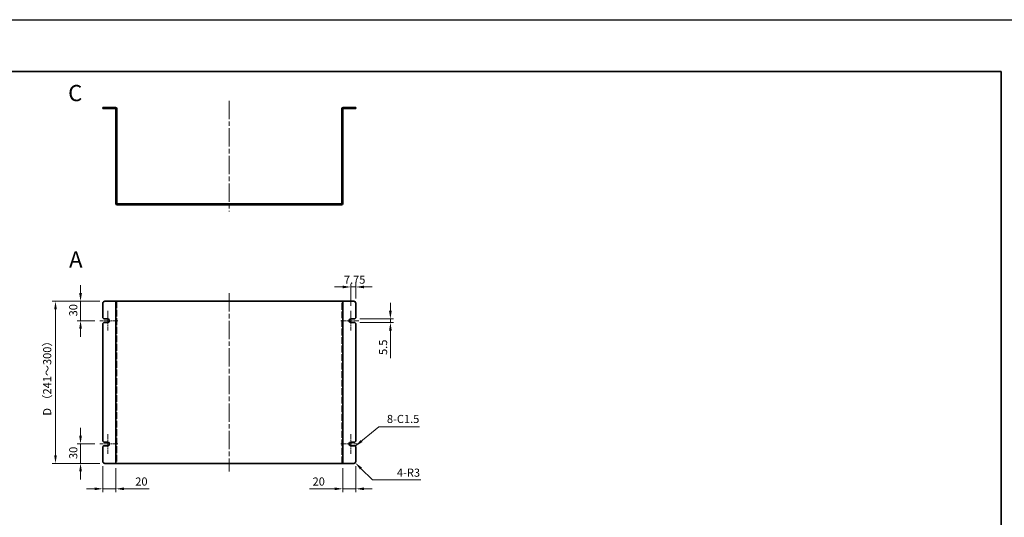
# Model space of a CAD drawing. Units: millimetres. Extents: x 72 to 6057, y 40 to 4888.
# Drawn here: x 2530 to 4047, y 808 to 1575 of the extents above; entities that cross this region are included whole.
import ezdxf

# ---------------------------------------------------------------- set-up
doc = ezdxf.new("R2010")
doc.units = ezdxf.units.MM
doc.header["$LTSCALE"] = 5
doc.linetypes.add('CHAIN', pattern=[0.35429999999999995, 0.2362, -0.0295, 0.0591, -0.0295])
doc.linetypes.add('DASHED', pattern=[0.2067, 0.1654, -0.0413])
doc.layers.get('Defpoints').update_dxf_attribs({"lineweight": 25})
for name, color, linetype, lineweight in [('Border (ISO)', 7, 'Continuous', 35), ('Center Mark (ISO)', 131, 'Continuous', 18), ('Centerline (ISO)', 131, 'Continuous', 18), ('Dimension (ISO)', 7, 'Continuous', 18), ('Dimension (ISO) @ 1', 7, 'Continuous', 18), ('Hidden (ISO)', 7, 'DASHED', 18), ('Symbol (ISO) @ 1', 7, 'Continuous', 18), ('Visible (ISO)', 7, 'Continuous', 35)]:
    doc.layers.add(name, color=color, linetype=linetype, lineweight=lineweight)
doc.styles.add('Note Text (TK)', font='txt')
doc.dimstyles.new('Default - Method 1b (TK)', dxfattribs={"dimscale": 5, "dimtxt": 2.5, "dimasz": 2.5, "dimexe": 1, "dimexo": 1.499999999999999, "dimgap": 1, "dimtad": 1, "dimtoh": 1, "dimrnd": 1e-08, "dimdsep": 46, "dimtxsty": 'Note Text (TK)', "dimcen": 0.09, "dimdle": 5, "dimclrd": 100, "dimclre": 100, "dimclrt": 7, "dimadec": 1, "dimazin": 1, "dimtfac": 1, "dimtmove": 0, "dimatfit": 3, "dimfxl": 1, "dimtolj": 1, "dimlwd": -1, "dimlwe": -1, "dimarcsym": 0})
doc.dimstyles.new('Default - Method 1b (TK)$7', dxfattribs={"dimscale": 5, "dimtxt": 2.5, "dimasz": 2.5, "dimexe": 1, "dimexo": 1.499999999999999, "dimgap": 1, "dimtad": 1, "dimtoh": 1, "dimrnd": 1e-08, "dimdsep": 46, "dimtxsty": 'Note Text (TK)', "dimcen": 0.09, "dimdle": 5, "dimclrd": 100, "dimclre": 100, "dimclrt": 7, "dimadec": 1, "dimazin": 1, "dimtfac": 1, "dimtmove": 0, "dimatfit": 3, "dimfxl": 1, "dimtolj": 1, "dimlwd": -1, "dimlwe": -1, "dimarcsym": 0})

# ---------------------------------------------------------------- blocks, each defined once
blk = doc.blocks.new('図面枠 tk図枠')
at = {"layer": 'Border (ISO)'}
for p, q in [((14.49999999999999, 289), (405.4999999999999, 289)), ((405.4999999999999, 289), (405.4999999999999, 8.000000000000007))]:
    blk.add_line(p, q, dxfattribs=at)
blk = doc.blocks.new('*D53')
at = {"layer": 'Defpoints', "color": 0}
for p in [(2652.950871411412, 920.7339817756229), (2623.341259446384, 890.7339817756227), (2660.700871411411, 890.7339817756227)]:
    blk.add_point(p, dxfattribs=at)
at = {"layer": 'Dimension (ISO)', "color": 100}
for p, q in [((2623.341259446384, 933.2339817756229), (2623.341259446384, 945.7339817756229)), ((2645.450871411411, 920.7339817756229), (2618.341259446383, 920.7339817756229)), ((2623.341259446384, 920.7339817756229), (2623.341259446384, 890.7339817756227)), ((2653.200871411411, 890.7339817756227), (2618.341259446383, 890.7339817756227)), ((2623.341259446384, 878.2339817756227), (2623.341259446384, 865.7339817756227))]:
    blk.add_line(p, q, dxfattribs=at)
for points in [[(2621.25792611305, 933.2339817756229), (2625.424592779717, 933.2339817756229), (2623.341259446384, 920.7339817756229)], [(2621.25792611305, 878.2339817756227), (2625.424592779717, 878.2339817756227), (2623.341259446384, 890.7339817756227)]]:
    blk.add_solid(points, dxfattribs=at)
at = {"layer": 'Dimension (ISO)', "color": 7, "insert": (2612.091259446384, 897.4243226847141), "char_height": 12.5, "attachment_point": 4, "rotation": 90, "style": 'Note Text (TK)'}
blk.add_mtext('\\A1;30', dxfattribs=at)
blk = doc.blocks.new('*D54')
at = {"layer": 'Defpoints', "color": 0}
for p in [(2660.700871411411, 1140.733981775623), (2584.732880499674, 890.7339817756227), (2660.700871411411, 890.7339817756227)]:
    blk.add_point(p, dxfattribs=at)
at = {"layer": 'Dimension (ISO)', "color": 100}
for p, q in [((2653.200871411411, 1140.733981775623), (2579.732880499675, 1140.733981775623)), ((2584.732880499675, 1128.233981775623), (2584.732880499674, 903.2339817756227)), ((2653.200871411411, 890.7339817756227), (2579.732880499674, 890.7339817756227))]:
    blk.add_line(p, q, dxfattribs=at)
for points in [[(2582.649547166341, 1128.233981775623), (2586.816213833008, 1128.233981775623), (2584.732880499675, 1140.733981775623)], [(2582.649547166341, 903.2339817756227), (2586.816213833008, 903.2339817756227), (2584.732880499674, 890.7339817756227)]]:
    blk.add_solid(points, dxfattribs=at)
at = {"layer": 'Dimension (ISO)', "color": 7, "insert": (2571.920380499674, 960.5138113210772), "char_height": 12.5, "attachment_point": 4, "rotation": 90, "style": 'Note Text (TK)'}
blk.add_mtext('\\A1; D （241～300）', dxfattribs=at)
blk = doc.blocks.new('*D55')
at = {"layer": 'Defpoints', "color": 0}
for p in [(2660.700871411411, 1140.733981775623), (2623.341259446384, 1110.733981775623), (2652.950871411412, 1110.733981775623)]:
    blk.add_point(p, dxfattribs=at)
at = {"layer": 'Dimension (ISO)', "color": 100}
for p, q in [((2623.341259446384, 1153.233981775623), (2623.341259446384, 1165.733981775623)), ((2653.200871411411, 1140.733981775623), (2618.341259446384, 1140.733981775623)), ((2623.341259446384, 1140.733981775623), (2623.341259446384, 1110.733981775623)), ((2645.450871411411, 1110.733981775623), (2618.341259446384, 1110.733981775623)), ((2623.341259446384, 1098.233981775623), (2623.341259446384, 1085.733981775623))]:
    blk.add_line(p, q, dxfattribs=at)
for points in [[(2621.257926113051, 1153.233981775623), (2625.424592779717, 1153.233981775623), (2623.341259446384, 1140.733981775623)], [(2621.257926113051, 1098.233981775623), (2625.424592779717, 1098.233981775623), (2623.341259446384, 1110.733981775623)]]:
    blk.add_solid(points, dxfattribs=at)
at = {"layer": 'Dimension (ISO)', "color": 7, "insert": (2612.091259446384, 1117.424322684714), "char_height": 12.5, "attachment_point": 4, "rotation": 90, "style": 'Note Text (TK)'}
blk.add_mtext('\\A1;30', dxfattribs=at)
blk = doc.blocks.new('*D56')
at = {"layer": 'Defpoints', "color": 0}
for p in [(2657.700871411412, 893.7339817756226), (2677.700871411408, 890.7339817756666), (2677.700871411408, 851.4752160703368)]:
    blk.add_point(p, dxfattribs=at)
at = {"layer": 'Dimension (ISO)', "color": 100}
for p, q in [((2657.700871411412, 886.2339817756227), (2657.700871411412, 846.4752160703367)), ((2677.700871411408, 883.2339817756666), (2677.700871411408, 846.4752160703367)), ((2645.200871411411, 851.4752160703368), (2632.700871411412, 851.4752160703368)), ((2657.700871411412, 851.4752160703368), (2677.700871411408, 851.4752160703368)), ((2690.200871411408, 851.4752160703368), (2729.320189840873, 851.4752160703368))]:
    blk.add_line(p, q, dxfattribs=at)
for points in [[(2645.200871411411, 853.5585494036702), (2645.200871411411, 849.3918827370034), (2657.700871411412, 851.4752160703368)], [(2690.200871411408, 853.5585494036702), (2690.200871411408, 849.3918827370034), (2677.700871411408, 851.4752160703368)]]:
    blk.add_solid(points, dxfattribs=at)
at = {"layer": 'Dimension (ISO)', "color": 7, "insert": (2707.700871659055, 862.725216070337), "char_height": 12.5, "attachment_point": 4, "style": 'Note Text (TK)'}
blk.add_mtext('\\A1;20', dxfattribs=at)
blk = doc.blocks.new('*D57')
at = {"layer": 'Defpoints', "color": 0}
for p in [(3027.700871411408, 890.7339817756662), (3047.700871411405, 893.7339817756229), (3047.700871411405, 851.4752160703368)]:
    blk.add_point(p, dxfattribs=at)
at = {"layer": 'Dimension (ISO)', "color": 100}
for p, q in [((3027.700871411408, 883.2339817756663), (3027.700871411408, 846.4752160703367)), ((3047.700871411405, 886.2339817756229), (3047.700871411405, 846.4752160703367)), ((3015.200871411408, 851.4752160703368), (2976.081552981943, 851.4752160703368)), ((3047.700871411405, 851.4752160703368), (3027.700871411408, 851.4752160703368)), ((3060.200871411405, 851.4752160703368), (3072.700871411405, 851.4752160703368))]:
    blk.add_line(p, q, dxfattribs=at)
for points in [[(3015.200871411408, 853.5585494036702), (3015.200871411408, 849.3918827370034), (3027.700871411408, 851.4752160703368)], [(3060.200871411405, 853.5585494036702), (3060.200871411405, 849.3918827370034), (3047.700871411405, 851.4752160703368)]]:
    blk.add_solid(points, dxfattribs=at)
at = {"layer": 'Dimension (ISO)', "color": 7, "insert": (2981.081552981943, 862.725216070337), "char_height": 12.5, "attachment_point": 4, "style": 'Note Text (TK)'}
blk.add_mtext('\\A1;20', dxfattribs=at)
blk = doc.blocks.new('*D58')
at = {"layer": 'Defpoints', "color": 0}
for p in [(3047.700871411405, 1162.733981775623), (3039.950871411404, 1125.983981775623), (3047.700871411405, 1137.733981775623)]:
    blk.add_point(p, dxfattribs=at)
at = {"layer": 'Dimension (ISO)', "color": 100}
for p, q in [((3027.450871411405, 1162.733981775623), (3014.950871411405, 1162.733981775623)), ((3039.950871411404, 1133.483981775623), (3039.950871411404, 1167.733981775623)), ((3039.950871411404, 1162.733981775623), (3047.700871411405, 1162.733981775623)), ((3047.700871411405, 1145.233981775623), (3047.700871411405, 1167.733981775623)), ((3060.200871411405, 1162.733981775623), (3072.700871411405, 1162.733981775623))]:
    blk.add_line(p, q, dxfattribs=at)
for points in [[(3027.450871411405, 1164.817315108956), (3027.450871411405, 1160.650648442289), (3039.950871411404, 1162.733981775623)], [(3060.200871411405, 1164.817315108956), (3060.200871411405, 1160.650648442289), (3047.700871411405, 1162.733981775623)]]:
    blk.add_solid(points, dxfattribs=at)
at = {"layer": 'Dimension (ISO)', "color": 7, "insert": (3029.408257775041, 1173.983981775623), "char_height": 12.5, "attachment_point": 4, "style": 'Note Text (TK)'}
blk.add_mtext('\\A1;7.75', dxfattribs=at)
blk = doc.blocks.new('*D59')
at = {"layer": 'Defpoints', "color": 0}
for p in [(3046.200871411405, 1113.483981775623), (3046.200871411405, 1107.983981775623), (3101.034198743662, 1107.983981775623)]:
    blk.add_point(p, dxfattribs=at)
at = {"layer": 'Dimension (ISO)', "color": 100}
for p, q in [((3101.034198743662, 1125.983981775623), (3101.034198743662, 1138.483981775623)), ((3053.700871411404, 1113.483981775623), (3106.034198743663, 1113.483981775623)), ((3101.034198743662, 1113.483981775623), (3101.034198743662, 1107.983981775623)), ((3053.700871411404, 1107.983981775623), (3106.034198743663, 1107.983981775623)), ((3101.034198743662, 1095.483981775623), (3101.034198743662, 1052.955572386267))]:
    blk.add_line(p, q, dxfattribs=at)
for points in [[(3098.950865410329, 1125.983981775623), (3103.117532076996, 1125.983981775623), (3101.034198743662, 1113.483981775623)], [(3098.950865410329, 1095.483981775623), (3103.117532076996, 1095.483981775623), (3101.034198743662, 1107.983981775623)]]:
    blk.add_solid(points, dxfattribs=at)
at = {"layer": 'Dimension (ISO)', "color": 7, "insert": (3089.784198743662, 1057.955572386267), "char_height": 12.5, "attachment_point": 4, "rotation": 90, "style": 'Note Text (TK)'}
blk.add_mtext('\\A1;5.5', dxfattribs=at)
blk = doc.blocks.new('*D60')
at = {"layer": 'Defpoints', "color": 0}
for p in [(3044.700871411406, 893.7339817756226), (3046.822191754966, 891.6126614320636)]:
    blk.add_point(p, dxfattribs=at)
at = {"layer": 'Dimension (ISO)', "color": 100}
for p, q in [((3073.338696049479, 865.0961571375728), (3055.661026519802, 882.7738266672357)), ((3148.154867829529, 865.0961571375731), (3073.338696049479, 865.0961571375728))]:
    blk.add_line(p, q, dxfattribs=at)
blk.add_solid([(3057.134165647273, 884.2469657947086), (3054.18788739233, 881.3006875397629), (3046.822191754966, 891.6126614320636)], dxfattribs=at)
at = {"layer": 'Dimension (ISO)', "color": 7, "insert": (3111.081004193165, 876.346157137573), "char_height": 12.5, "attachment_point": 4, "style": 'Note Text (TK)'}
blk.add_mtext('\\A1;4-R3', dxfattribs=at)

msp = doc.modelspace()

# ---------------------------------------------------------------- linework, layer by layer
at = {"color": 6}
msp.add_lwpolyline([(72.50000000000006, 1575), (6057.499999001164, 1575), (6057.499999001164, 40), (72.5, 40.00000000000073)], close=True, dxfattribs=at)
at = {"layer": 'Center Mark (ISO)', "linetype": 'CHAIN', "ltscale": 6.778264999389648}
for p, q in [((2665.450871411412, 1125.983981775623), (2665.450871411412, 1095.483981775623)), ((3039.950871411404, 1125.983981775623), (3039.950871411404, 1095.483981775623)), ((2665.450871411412, 935.9839817756229), (2665.450871411412, 905.4839817756229)), ((3039.950871411405, 935.9839817756229), (3039.950871411405, 905.4839817756229))]:
    msp.add_line(p, q, dxfattribs=at)
at = {"layer": 'Center Mark (ISO)', "linetype": 'CHAIN', "ltscale": 6.167101383209228}
for p, q in [((2680.700871411412, 1110.733981775623), (2652.950871411412, 1110.733981775623)), ((3052.450871411405, 1110.733981775623), (3024.700871411404, 1110.733981775623)), ((2680.700871411412, 920.7339817756229), (2652.950871411412, 920.7339817756229)), ((3052.450871411405, 920.7339817756229), (3024.700871411405, 920.7339817756229))]:
    msp.add_line(p, q, dxfattribs=at)
at = {"layer": 'Centerline (ISO)', "linetype": 'CHAIN', "ltscale": 23.99096870422363}
for p, q in [((2852.700871411519, 1450.094011002609), (2852.700871411519, 1279.094011002609)), ((2852.700871411408, 1153.233981775667), (2852.700871411408, 878.2339817756668))]:
    msp.add_line(p, q, dxfattribs=at)
at = {"layer": 'Hidden (ISO)', "ltscale": 0.571308970451355}
for p, q in [((2659.200871411522, 1439.594011002593), (2659.200871411522, 1438.094011002593)), ((2668.200871411522, 1438.094011002591), (2668.200871411522, 1439.594011002591)), ((3037.200871411516, 1439.594011002591), (3037.200871411516, 1438.094011002591)), ((3046.200871411516, 1438.094011002593), (3046.200871411516, 1439.594011002593)), ((2679.20087141152, 1366.844011002605), (2677.70087141152, 1366.844011002605)), ((3027.700871411517, 1366.844011002605), (3026.200871411517, 1366.844011002605)), ((2679.20087141152, 1362.344011002605), (2677.70087141152, 1362.344011002605)), ((3027.700871411517, 1362.344011002605), (3026.200871411517, 1362.344011002605)), ((2679.20087141141, 1136.983981775644), (2677.70087141141, 1136.983981775644)), ((2679.20087141141, 1132.483981775644), (2677.70087141141, 1132.483981775644)), ((3027.700871411406, 1136.983981775644), (3026.200871411406, 1136.983981775644)), ((3027.700871411408, 1132.483981775644), (3026.200871411406, 1132.483981775644)), ((2679.20087141141, 898.9839817756445), (2677.70087141141, 898.9839817756445)), ((3027.700871411406, 898.9839817756445), (3026.200871411406, 898.9839817756445)), ((2679.20087141141, 894.4839817756445), (2677.70087141141, 894.4839817756445)), ((3027.700871411408, 894.4839817756445), (3026.200871411406, 894.4839817756445))]:
    msp.add_line(p, q, dxfattribs=at)
at = {"layer": 'Hidden (ISO)', "ltscale": 12.7313928604126}
for p, q in [((2679.200871411409, 1140.733981775666), (2679.200871411409, 890.7339817756662)), ((3026.200871411408, 890.7339817756662), (3026.200871411408, 1140.733981775666))]:
    msp.add_line(p, q, dxfattribs=at)
at = {"layer": 'Visible (ISO)'}
for p, q in [((2657.700871411522, 1439.594011002607), (2660.700871411522, 1439.594011002609)), ((2657.700871411522, 1439.594011002607), (2657.700871411522, 1438.094011002607)), ((2660.700871411522, 1438.094011002609), (2657.700871411522, 1438.094011002607)), ((2677.200871411522, 1439.594011002609), (2660.700871411522, 1439.594011002609)), ((2660.700871411522, 1438.094011002609), (2677.200871411522, 1438.094011002609)), ((2677.700871411522, 1437.594011002609), (2677.700871411519, 1291.594011002609)), ((2679.200871411522, 1437.594011002609), (2679.200871411519, 1291.594011002609)), ((3026.200871411516, 1437.594011002609), (3026.200871411519, 1291.594011002609)), ((3027.700871411519, 1291.594011002609), (3027.700871411516, 1437.594011002609)), ((3044.700871411516, 1439.594011002609), (3028.200871411515, 1439.594011002609)), ((3044.700871411516, 1438.094011002609), (3028.200871411515, 1438.094011002609)), ((3044.700871411516, 1439.594011002609), (3047.700871411516, 1439.594011002607)), ((3047.700871411516, 1438.094011002607), (3044.700871411516, 1438.094011002609)), ((3047.700871411516, 1438.094011002607), (3047.700871411516, 1439.594011002607)), ((2679.700871411519, 1291.094011002609), (3025.700871411519, 1291.094011002609)), ((2679.700871411519, 1289.594011002609), (3025.700871411519, 1289.594011002609)), ((2660.700871411411, 1140.733981775623), (2677.200871411411, 1140.733981775623)), ((2677.200871411411, 1140.733981775623), (2677.700871411412, 1140.733981775623)), ((2677.700871411408, 890.7339817756662), (2677.700871411409, 1140.733981775666)), ((2679.700871411408, 1140.733981775666), (2677.700871411409, 1140.733981775666)), ((2679.700871411408, 1140.733981775667), (3025.700871411408, 1140.733981775667)), ((3027.700871411408, 1140.733981775666), (3025.700871411408, 1140.733981775666)), ((3028.200871411405, 1140.733981775623), (3027.700871411405, 1140.733981775623)), ((3027.700871411408, 1140.733981775666), (3027.700871411408, 890.7339817756662)), ((3044.700871411404, 1140.733981775623), (3028.200871411405, 1140.733981775623)), ((2657.700871411412, 1137.733981775623), (2657.700871411412, 1114.983981775623)), ((3047.700871411405, 1114.983981775623), (3047.700871411405, 1137.733981775623)), ((2659.200871411412, 1113.483981775623), (2657.700871411412, 1114.983981775623)), ((2659.200871411412, 1113.483981775623), (2665.450871411412, 1113.483981775623)), ((3039.950871411404, 1113.483981775623), (3046.200871411405, 1113.483981775623)), ((3047.700871411405, 1114.983981775623), (3046.200871411405, 1113.483981775623)), ((2657.700871411412, 1106.483981775623), (2659.200871411412, 1107.983981775623)), ((2657.700871411412, 1106.483981775623), (2657.700871411412, 924.9839817756229)), ((2665.450871411412, 1107.983981775623), (2659.200871411412, 1107.983981775623)), ((3046.200871411405, 1107.983981775623), (3039.950871411404, 1107.983981775623)), ((3046.200871411405, 1107.983981775623), (3047.700871411405, 1106.483981775623)), ((3047.700871411405, 924.9839817756229), (3047.700871411405, 1106.483981775623)), ((2659.200871411412, 923.4839817756229), (2657.700871411412, 924.9839817756229)), ((2657.700871411412, 916.4839817756229), (2659.200871411412, 917.9839817756229)), ((2657.700871411412, 916.4839817756229), (2657.700871411412, 893.7339817756229)), ((2659.200871411412, 923.4839817756229), (2665.450871411412, 923.4839817756229)), ((2665.450871411412, 917.9839817756229), (2659.200871411412, 917.9839817756229)), ((3039.950871411404, 923.4839817756229), (3046.200871411405, 923.4839817756229)), ((3046.200871411405, 917.9839817756229), (3039.950871411404, 917.9839817756229)), ((3047.700871411405, 924.9839817756229), (3046.200871411405, 923.4839817756229)), ((3046.200871411405, 917.9839817756229), (3047.700871411405, 916.4839817756229)), ((3047.700871411405, 893.7339817756229), (3047.700871411405, 916.4839817756229)), ((2660.700871411411, 890.7339817756227), (2677.200871411411, 890.7339817756227)), ((2677.200871411411, 890.7339817756227), (2677.700871411412, 890.7339817756229)), ((2677.700871411409, 890.7339817756662), (2679.700871411408, 890.7339817756668)), ((3025.700871411408, 890.7339817756668), (2679.700871411408, 890.7339817756668)), ((3025.700871411408, 890.7339817756668), (3027.700871411408, 890.7339817756662)), ((3028.200871411405, 890.7339817756227), (3027.700871411405, 890.7339817756229)), ((3044.700871411404, 890.7339817756229), (3028.200871411405, 890.7339817756229))]:
    msp.add_line(p, q, dxfattribs=at)
for centre, radius, start, end in [((2677.200871411522, 1437.594011002609), 2.000000000000028, 0, 90), ((2677.200871411522, 1437.594011002609), 0.5000000000000071, 0, 90), ((3028.200871411515, 1437.594011002609), 2.000000000000028, 90, 180), ((3028.200871411515, 1437.594011002609), 0.5000000000000071, 90, 180), ((2679.700871411519, 1291.594011002609), 2.000000000000028, 180, 270), ((2679.700871411519, 1291.594011002609), 0.5000000000000427, 180, 270.000000000013), ((3025.700871411519, 1291.594011002609), 1.999999999999987, 270, 0), ((3025.700871411519, 1291.594011002609), 0.5000000000000071, 270, 0), ((2660.700871411411, 1137.733981775623), 3.000000000000007, 90, 180), ((3044.700871411404, 1137.733981775623), 2.999999999999989, 0, 90), ((2665.450871411412, 1110.733981775623), 2.750000000000003, 270, 90), ((3039.950871411404, 1110.733981775623), 2.750000000000003, 90, 270), ((2665.450871411412, 920.7339817756229), 2.750000000000003, 270, 90), ((3039.950871411405, 920.7339817756229), 2.750000000000003, 90, 270), ((2660.700871411411, 893.7339817756229), 3.000000000000043, 180, 270), ((3044.700871411404, 893.7339817756229), 3.000000000000043, 270, 0)]:
    msp.add_arc(centre, radius, start, end, dxfattribs=at)

# ---------------------------------------------------------------- block references
at = {"xscale": 5, "yscale": 5, "zscale": 5}
msp.add_blockref('図面枠 tk図枠', (2014.999999500582, 50.00000126776516), dxfattribs=at)

# ---------------------------------------------------------------- texts
at = {"layer": 'Symbol (ISO) @ 1', "color": 7, "insert": (2604.23556508548, 1461.838743243507), "char_height": 25, "attachment_point": 4, "line_spacing_factor": 1.5, "style": 'Note Text (TK)'}
msp.add_mtext('{\\fArial|b1|i0;\\H25.0000;C}', dxfattribs=at)
at = {"layer": 'Symbol (ISO) @ 1', "color": 7, "line_spacing_factor": 1.5, "style": 'Note Text (TK)'}
for s, insert, char_height, width, attachment_point in [('{\\fArial|b1|i0;\\H25.0000;A}', (2605.673185626081, 1205.15122877053), 25, 25.673697348609, 4), ('{8-C1.5}', (3095.664561965433, 949.0248864812734), 12.5, 53.6549687385559, 7)]:
    msp.add_mtext(s, dxfattribs=dict(at, insert=insert, char_height=char_height, width=width, attachment_point=attachment_point))

# ---------------------------------------------------------------- dimensions: what is measured, and where the dimension line sits
at = {"layer": 'Dimension (ISO) @ 1', "color": 100}
for base, p1, p2, angle, picture, middle in [((3047.700871411405, 1162.733981775623), (3039.950871411404, 1125.983981775623), (3047.700871411405, 1137.733981775623), 180, '*D58', (3043.825871411405, 1162.733981775623)), ((2623.341259446384, 1110.733981775623), (2660.700871411411, 1140.733981775623), (2652.950871411412, 1110.733981775623), 270, '*D55', (2623.341259446384, 1125.733981775623)), ((3101.034198743662, 1107.983981775623), (3046.200871411405, 1113.483981775623), (3046.200871411405, 1107.983981775623), 90, '*D59', (3101.034198743662, 1067.969776931722)), ((2623.341259446384, 890.7339817756227), (2652.950871411412, 920.7339817756229), (2660.700871411411, 890.7339817756227), 90, '*D53', (2623.341259446384, 905.7339817756231)), ((2677.700871411408, 851.4752160703368), (2657.700871411412, 893.7339817756226), (2677.700871411408, 890.7339817756666), 180, '*D56', (2716.010530749964, 851.4752160703368)), ((3047.700871411405, 851.4752160703368), (3027.700871411408, 890.7339817756662), (3047.700871411405, 893.7339817756229), 180, '*D57', (2989.391212072852, 851.4752160703368))]:
    dim = msp.add_linear_dim(base=base, p1=p1, p2=p2, angle=angle, dimstyle='Default - Method 1b (TK)', override={"dimscale": 1, "dimtxt": 12.5, "dimasz": 12.5, "dimexe": 5, "dimexo": 7.499999999999999, "dimgap": 5, "dimtoh": 0, "dimdec": 2, "dimcen": 0.45, "dimtp": 0, "dimtm": 0, "dimtdec": 2, "dimtix": 0, "dimtofl": 1, "dimtmove": 0, "dimatfit": 1}, dxfattribs=at)
    dim.commit()
    dim.dimension.update_dxf_attribs({"geometry": picture, "text_midpoint": middle, "dimtype": 160})
dim = msp.add_linear_dim(base=(2584.732880499674, 890.7339817756227), p1=(2660.700871411411, 1140.733981775623), p2=(2660.700871411411, 890.7339817756227), angle=90, text=' D （241～300）', dimstyle='Default - Method 1b (TK)', override={"dimscale": 1, "dimtxt": 12.5, "dimasz": 12.5, "dimexe": 5, "dimexo": 7.499999999999999, "dimgap": 5, "dimtoh": 0, "dimdec": 2, "dimcen": 0.45, "dimtp": 0, "dimtm": 0, "dimtdec": 2, "dimtix": 0, "dimtofl": 0, "dimtmove": 0, "dimatfit": 1}, dxfattribs=at)
dim.commit()
dim.dimension.update_dxf_attribs({"geometry": '*D54', "text_midpoint": (2584.732880499674, 1015.733981775623), "dimtype": 160})
dim = msp.add_radius_dim(center=(3044.700871411406, 893.7339817756226), mpoint=(3046.822191754966, 891.6126614320636), text='4-<>', dimstyle='Default - Method 1b (TK)', override={"dimscale": 1, "dimtxt": 12.5, "dimasz": 12.5, "dimexe": 5, "dimexo": 7.499999999999999, "dimgap": 5, "dimtih": 1, "dimdec": 2, "dimcen": 0, "dimtp": 0, "dimtm": 0, "dimtdec": 2, "dimtix": 0, "dimtofl": 0, "dimtmove": 0, "dimatfit": 3}, dxfattribs=at)
dim.commit()
dim.dimension.update_dxf_attribs({"geometry": '*D60', "text_midpoint": (3129.617936011348, 865.0961571375731), "dimtype": 164})

# ---------------------------------------------------------------- leaders
at = {"layer": 'Symbol (ISO) @ 1', "color": 100, "annotation_type": 0, "has_hookline": 1, "hookline_direction": 0, "text_width": 50.35511363636364}
msp.add_leader([(3046.950871411405, 917.2339817756229), (3083.164561965432, 946.94155314794), (3095.664561965433, 946.94155314794)], dimstyle='Default - Method 1b (TK)$7', override={"dimscale": 1, "dimtxt": 12.5, "dimasz": 12.5, "dimgap": 0, "dimtad": 1}, dxfattribs=at)

doc.saveas('drawing.dxf')
